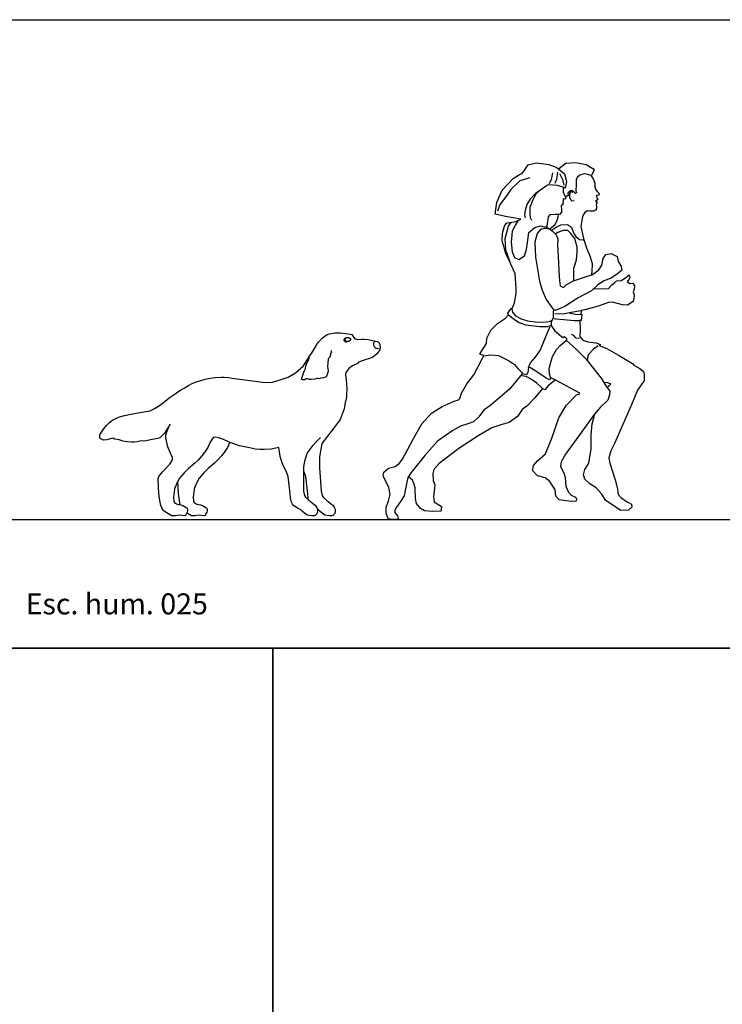
# Model space of a CAD drawing. Units: inches. Extents: x -83619 to 105381, y -25652 to 86350.
# Drawn here: x -49827 to -46473, y 64146 to 68847 of the extents above; entities that cross this region are included whole.
import ezdxf

# ---------------------------------------------------------------- set-up
doc = ezdxf.new("R2010")
doc.units = ezdxf.units.IN
doc.header["$MEASUREMENT"] = 0
for name, color, linetype in [('04 escalas humanas', 8, 'Continuous'), ('08 texto', 7, 'Continuous'), ('09 margen', 40, 'Continuous'), ('09 margen 02', 152, 'Continuous')]:
    doc.layers.add(name, color=color, linetype=linetype)

# ---------------------------------------------------------------- blocks, each defined once
blk = doc.blocks.new('003 escala conjunto 025')
at = {"layer": '04 escalas humanas'}
for p, q in [((9.191, 8.766), (9.2194, 8.8077)), ((9.2194, 8.8077), (9.2595, 8.817)), ((9.2595, 8.817), (9.3174, 8.8089)), ((9.3174, 8.8089), (9.3564, 8.795)), ((9.3564, 8.795), (9.3933, 8.7648)), ((9.3654, 8.7891), (9.3987, 8.8151)), ((9.3987, 8.8151), (9.4459, 8.8187)), ((9.4459, 8.8187), (9.4963, 8.8092)), ((9.4963, 8.8092), (9.5274, 8.7903)), ((9.1478, 8.7416), (9.1783, 8.7614)), ((9.1783, 8.7614), (9.191, 8.766)), ((9.2266, 8.7452), (9.1804, 8.7311)), ((9.3353, 8.7688), (9.3293, 8.7377)), ((9.3593, 8.7716), (9.355, 8.7368)), ((9.3687, 8.765), (9.3832, 8.7368)), ((9.3933, 8.7648), (9.4017, 8.7277)), ((9.4534, 8.7471), (9.449, 8.7355)), ((9.4666, 8.7578), (9.4534, 8.7471)), ((9.486, 8.7646), (9.4666, 8.7578)), ((9.5045, 8.7616), (9.486, 8.7646)), ((9.5186, 8.7558), (9.5045, 8.7616)), ((9.5339, 8.7821), (9.5199, 8.7549)), ((9.5199, 8.7549), (9.5296, 8.7408)), ((9.5274, 8.7903), (9.5339, 8.7821)), ((9.0951, 8.686), (9.1478, 8.7416)), ((9.1804, 8.7311), (9.1359, 8.6888)), ((9.3148, 8.7113), (9.2908, 8.6963)), ((9.3601, 8.7085), (9.3148, 8.7113)), ((9.3293, 8.7377), (9.319, 8.717)), ((9.355, 8.7368), (9.3464, 8.7179)), ((9.3866, 8.701), (9.3601, 8.7085)), ((9.3832, 8.7368), (9.3901, 8.7104)), ((9.3964, 8.6964), (9.3859, 8.7011)), ((9.3859, 8.7011), (9.3869, 8.6767)), ((9.4017, 8.7277), (9.3964, 8.6964)), ((9.449, 8.7122), (9.4472, 8.6831)), ((9.449, 8.7355), (9.449, 8.7122)), ((9.5296, 8.7408), (9.5371, 8.7195)), ((9.5371, 8.7195), (9.5381, 8.7018)), ((9.5381, 8.7018), (9.5414, 8.6912)), ((9.0698, 8.6269), (9.0951, 8.686)), ((9.1359, 8.6888), (9.1086, 8.6483)), ((9.2523, 8.669), (9.2284, 8.6436)), ((9.2566, 8.6662), (9.242, 8.6407)), ((9.2908, 8.6963), (9.2523, 8.669)), ((9.2805, 8.6888), (9.2566, 8.6662)), ((9.3869, 8.6767), (9.3996, 8.6501)), ((9.4058, 8.6569), (9.4014, 8.6579)), ((9.4111, 8.6608), (9.4058, 8.6569)), ((9.4208, 8.6821), (9.4093, 8.6715)), ((9.4093, 8.6715), (9.4111, 8.6608)), ((9.4252, 8.6792), (9.4164, 8.6705)), ((9.4164, 8.6705), (9.4164, 8.6531)), ((9.4164, 8.6531), (9.4208, 8.6414)), ((9.4331, 8.6831), (9.4208, 8.6821)), ((9.434, 8.6754), (9.4252, 8.6792)), ((9.4446, 8.6705), (9.4331, 8.6831)), ((9.4499, 8.6744), (9.4446, 8.6705)), ((9.4472, 8.6831), (9.4499, 8.6744)), ((9.5414, 8.6912), (9.5489, 8.6794)), ((9.5452, 8.6608), (9.5438, 8.6557)), ((9.5438, 8.6557), (9.5489, 8.6491)), ((9.5489, 8.6605), (9.5452, 8.6608)), ((9.5489, 8.6794), (9.5585, 8.6699)), ((9.5564, 8.6617), (9.5489, 8.6605)), ((9.5585, 8.6699), (9.5564, 8.6617)), ((9.0624, 8.5712), (9.0698, 8.6269)), ((9.0846, 8.6172), (9.0735, 8.5861)), ((9.1086, 8.6483), (9.0846, 8.6172)), ((9.2147, 8.621), (9.2044, 8.5899)), ((9.2284, 8.6436), (9.2147, 8.621)), ((9.242, 8.6407), (9.2266, 8.6031)), ((9.3838, 8.6153), (9.3775, 8.6107)), ((9.3775, 8.6107), (9.3785, 8.5933)), ((9.3859, 8.628), (9.3827, 8.6269)), ((9.3827, 8.6269), (9.3859, 8.6188)), ((9.3859, 8.6188), (9.3838, 8.6153)), ((9.3869, 8.6454), (9.3859, 8.6362)), ((9.3859, 8.6362), (9.3859, 8.628)), ((9.3975, 8.6431), (9.3869, 8.6454)), ((9.3996, 8.6501), (9.3975, 8.6431)), ((9.4208, 8.6414), (9.4278, 8.6356)), ((9.4278, 8.6356), (9.4393, 8.6366)), ((9.5452, 8.6369), (9.541, 8.6344)), ((9.541, 8.6344), (9.547, 8.6303)), ((9.5456, 8.6232), (9.5447, 8.6176)), ((9.5447, 8.6176), (9.5461, 8.608)), ((9.5512, 8.641), (9.5452, 8.6369)), ((9.5498, 8.6268), (9.5456, 8.6232)), ((9.5461, 8.608), (9.5456, 8.5988)), ((9.547, 8.6303), (9.5484, 8.6293)), ((9.5484, 8.6293), (9.5498, 8.6268)), ((9.5489, 8.6491), (9.5512, 8.641)), ((9.112, 8.5608), (9.0624, 8.5712)), ((9.1847, 8.5481), (9.112, 8.5608)), ((9.2044, 8.5899), (9.2018, 8.5664)), ((9.2018, 8.5664), (9.2044, 8.5541)), ((9.2266, 8.6031), (9.2266, 8.5786)), ((9.2266, 8.5786), (9.2284, 8.556)), ((9.3153, 8.5585), (9.31, 8.5272)), ((9.3227, 8.5689), (9.3153, 8.5585)), ((9.349, 8.5701), (9.3227, 8.5689)), ((9.369, 8.5701), (9.349, 8.5701)), ((9.3585, 8.5429), (9.3623, 8.5578)), ((9.3623, 8.5578), (9.3643, 8.5706)), ((9.3785, 8.5805), (9.369, 8.5701)), ((9.3785, 8.5933), (9.3785, 8.5805)), ((9.481, 8.5648), (9.4768, 8.5505)), ((9.4902, 8.5795), (9.481, 8.5648)), ((9.5032, 8.5866), (9.4902, 8.5795)), ((9.5142, 8.5861), (9.5032, 8.5866)), ((9.5313, 8.5851), (9.5142, 8.5861)), ((9.5415, 8.5902), (9.5313, 8.5851)), ((9.5456, 8.5988), (9.5415, 8.5902)), ((9.0964, 8.481), (9.1062, 8.5147)), ((9.1062, 8.5147), (9.1152, 8.5267)), ((9.1102, 8.4559), (9.126, 8.5137)), ((9.1152, 8.5267), (9.1193, 8.5307)), ((9.1193, 8.5307), (9.1604, 8.5365)), ((9.126, 8.5137), (9.1389, 8.5322)), ((9.1597, 8.5213), (9.1429, 8.4908)), ((9.1696, 8.5398), (9.1597, 8.5213)), ((9.1604, 8.5365), (9.1847, 8.5481)), ((9.2284, 8.556), (9.2352, 8.5428)), ((9.2517, 8.5071), (9.2785, 8.5158)), ((9.2785, 8.5158), (9.2953, 8.5115)), ((9.2953, 8.5115), (9.3081, 8.5104)), ((9.3079, 8.5121), (9.3069, 8.5086)), ((9.31, 8.5272), (9.3079, 8.5121)), ((9.3235, 8.5012), (9.3488, 8.5226)), ((9.3488, 8.5226), (9.3585, 8.5429)), ((9.3526, 8.5087), (9.3759, 8.5204)), ((9.3759, 8.5204), (9.407, 8.5215)), ((9.407, 8.5215), (9.4264, 8.5087)), ((9.4768, 8.5505), (9.471, 8.5119)), ((9.471, 8.5119), (9.4837, 8.4553)), ((9.0954, 8.444), (9.0964, 8.481)), ((9.1429, 8.4908), (9.1389, 8.4374)), ((9.2171, 8.4472), (9.223, 8.4843)), ((9.223, 8.4843), (9.2517, 8.5071)), ((9.2616, 8.4799), (9.2517, 8.4374)), ((9.2804, 8.4995), (9.2616, 8.4799)), ((9.3052, 8.5028), (9.2804, 8.4995)), ((9.321, 8.4995), (9.3052, 8.5028)), ((9.3069, 8.5086), (9.3164, 8.504)), ((9.3164, 8.504), (9.3332, 8.4924)), ((9.3303, 8.4948), (9.3526, 8.5087)), ((9.3332, 8.4924), (9.3532, 8.4727)), ((9.3614, 8.4841), (9.3488, 8.4766)), ((9.3532, 8.4727), (9.3617, 8.4542)), ((9.3866, 8.4937), (9.3614, 8.4841)), ((9.4089, 8.4937), (9.3866, 8.4937)), ((9.4235, 8.4788), (9.4089, 8.4937)), ((9.4419, 8.4553), (9.4235, 8.4788)), ((9.4264, 8.5087), (9.4361, 8.4831)), ((9.4361, 8.4831), (9.4468, 8.4649)), ((9.4468, 8.4649), (9.4643, 8.4499)), ((9.1122, 8.3841), (9.0954, 8.444)), ((9.1122, 8.3993), (9.1102, 8.4559)), ((9.1389, 8.4374), (9.1429, 8.3917)), ((9.2112, 8.4026), (9.2171, 8.4472)), ((9.2517, 8.4374), (9.2547, 8.3666)), ((9.3617, 8.4542), (9.3595, 8.424)), ((9.3595, 8.424), (9.3638, 8.3406)), ((9.4526, 8.4147), (9.4419, 8.4553)), ((9.4643, 8.4499), (9.4817, 8.4489)), ((9.4817, 8.4489), (9.4856, 8.4489)), ((9.4837, 8.4553), (9.4973, 8.4115)), ((9.133, 8.3416), (9.1122, 8.3993)), ((9.131, 8.347), (9.1122, 8.3841)), ((9.1429, 8.3917), (9.1547, 8.3645)), ((9.1745, 8.3547), (9.2013, 8.3721)), ((9.2013, 8.3721), (9.2112, 8.4026)), ((9.4507, 8.3528), (9.4536, 8.388)), ((9.4536, 8.388), (9.4526, 8.4147)), ((9.4973, 8.4115), (9.5157, 8.3677)), ((9.578, 8.3591), (9.5909, 8.3788)), ((9.5909, 8.3788), (9.6149, 8.3832)), ((9.6149, 8.3832), (9.6447, 8.3689)), ((9.6447, 8.3689), (9.6487, 8.3459)), ((9.1577, 8.2861), (9.131, 8.347)), ((9.1547, 8.3645), (9.1745, 8.3547)), ((9.2547, 8.3666), (9.2735, 8.2523)), ((9.3638, 8.3406), (9.3659, 8.2988)), ((9.4371, 8.3143), (9.4507, 8.3528)), ((9.5157, 8.3677), (9.5244, 8.3367)), ((9.5244, 8.3367), (9.5235, 8.2962)), ((9.5571, 8.3064), (9.571, 8.3284)), ((9.571, 8.3284), (9.578, 8.3591)), ((9.6487, 8.3459), (9.6637, 8.3229)), ((9.6637, 8.3229), (9.6666, 8.3042)), ((9.1625, 8.2174), (9.1577, 8.2861)), ((9.3659, 8.2988), (9.3688, 8.2549)), ((9.4366, 8.2538), (9.5272, 8.2834)), ((9.4371, 8.2545), (9.4371, 8.3143)), ((9.5235, 8.2962), (9.5196, 8.2791)), ((9.5272, 8.2834), (9.5571, 8.3064)), ((9.6437, 8.2845), (9.6129, 8.2637)), ((9.6666, 8.3042), (9.6437, 8.2845)), ((9.6793, 8.2644), (9.7016, 8.2821)), ((9.7016, 8.2821), (9.7043, 8.2683)), ((9.2735, 8.2523), (9.2864, 8.2087)), ((9.3688, 8.2549), (9.3718, 8.2286)), ((9.3718, 8.2286), (9.3877, 8.222)), ((9.3877, 8.222), (9.4007, 8.2341)), ((9.4007, 8.2341), (9.4366, 8.2538)), ((9.5501, 8.233), (9.5222, 8.2056)), ((9.58, 8.2538), (9.5501, 8.233)), ((9.6129, 8.2637), (9.58, 8.2538)), ((9.6033, 8.2162), (9.6194, 8.2339)), ((9.6194, 8.2339), (9.6337, 8.2457)), ((9.6337, 8.2457), (9.6409, 8.2536)), ((9.6409, 8.2536), (9.6632, 8.2555)), ((9.6632, 8.2555), (9.6793, 8.2644)), ((9.6981, 8.2546), (9.6927, 8.2506)), ((9.6927, 8.2506), (9.7043, 8.2398)), ((9.7043, 8.2683), (9.6981, 8.2546)), ((9.7043, 8.2398), (9.7195, 8.2418)), ((9.7195, 8.2418), (9.7276, 8.229)), ((9.7276, 8.229), (9.7258, 8.2132)), ((9.1538, 8.1484), (9.1625, 8.193)), ((9.1625, 8.193), (9.1625, 8.2174)), ((9.2864, 8.2087), (9.306, 8.164)), ((9.5222, 8.2056), (9.4575, 8.1727)), ((9.5327, 8.2152), (9.6033, 8.2162)), ((9.7258, 8.2132), (9.7213, 8.2004)), ((9.7213, 8.2004), (9.7258, 8.1857)), ((9.7258, 8.1857), (9.724, 8.169)), ((9.1432, 8.1208), (9.1538, 8.1484)), ((9.306, 8.164), (9.3318, 8.1254)), ((9.4575, 8.1727), (9.3937, 8.1311)), ((9.6069, 8.1513), (9.5533, 8.1316)), ((9.6283, 8.1503), (9.6069, 8.1513)), ((9.6695, 8.1385), (9.6283, 8.1503)), ((9.6936, 8.1375), (9.6695, 8.1385)), ((9.7213, 8.1542), (9.6936, 8.1375)), ((9.724, 8.169), (9.7213, 8.1542)), ((9.1114, 8.0752), (9.1258, 8.0911)), ((9.123, 8.0986), (9.1403, 8.123)), ((9.1258, 8.0911), (9.123, 8.0986)), ((9.1245, 8.093), (9.1417, 8.078)), ((9.1403, 8.123), (9.1432, 8.1208)), ((9.141, 8.119), (9.1445, 8.1032)), ((9.1445, 8.1032), (9.1582, 8.0867)), ((9.1582, 8.0867), (9.1862, 8.0724)), ((9.3318, 8.1254), (9.3412, 8.1135)), ((9.3409, 8.1135), (9.3389, 8.107)), ((9.3389, 8.107), (9.3389, 8.0752)), ((9.3529, 8.1124), (9.3409, 8.1135)), ((9.3862, 8.0944), (9.3469, 8.0954)), ((9.3937, 8.1311), (9.3529, 8.1124)), ((9.4247, 8.1021), (9.3862, 8.0944)), ((9.4177, 8.0992), (9.4448, 8.0934)), ((9.4711, 8.1098), (9.4247, 8.1021)), ((9.4448, 8.0934), (9.4658, 8.0925)), ((9.4658, 8.0925), (9.4728, 8.0934)), ((9.4719, 8.1109), (9.471, 8.0942)), ((9.471, 8.0942), (9.4764, 8.0922)), ((9.4969, 8.1168), (9.4719, 8.1109)), ((9.4764, 8.0922), (9.4719, 8.0637)), ((9.5533, 8.1316), (9.4969, 8.1168)), ((9.041, 8.0169), (9.0738, 8.0498)), ((9.0738, 8.0498), (9.1114, 8.0752)), ((9.1417, 8.078), (9.1589, 8.0646)), ((9.1589, 8.0646), (9.1761, 8.0543)), ((9.1761, 8.0543), (9.207, 8.0424)), ((9.1862, 8.0724), (9.2163, 8.0614)), ((9.207, 8.0424), (9.2744, 8.0345)), ((9.2163, 8.0614), (9.2551, 8.0567)), ((9.2551, 8.0567), (9.2902, 8.0559)), ((9.2902, 8.0559), (9.3196, 8.0582)), ((9.3132, 8.0345), (9.3297, 8.0409)), ((9.3196, 8.0582), (9.334, 8.0646)), ((9.3389, 8.0752), (9.3291, 8.0579)), ((9.3291, 8.0579), (9.3291, 8.0393)), ((9.3291, 8.0393), (9.345, 8.016)), ((9.3504, 8.0703), (9.3434, 8.0723)), ((9.3889, 8.0665), (9.3504, 8.0703)), ((9.4396, 8.0617), (9.3889, 8.0665)), ((9.4676, 8.0626), (9.4396, 8.0617)), ((9.4719, 8.0637), (9.4665, 8.0637)), ((9.4665, 8.0637), (9.4683, 8.0204)), ((8.2383, 7.9815), (8.2604, 7.9962)), ((8.2604, 7.9962), (8.271, 8)), ((8.271, 8), (8.2975, 8.0047)), ((8.2975, 8.0047), (8.3087, 8.0052)), ((8.3087, 8.0052), (8.3213, 8.0047)), ((8.3213, 8.0047), (8.3481, 8.0024)), ((8.3481, 8.0024), (8.3706, 7.9988)), ((8.3706, 7.9988), (8.3774, 7.9966)), ((8.3774, 7.9966), (8.3816, 7.9925)), ((8.3816, 7.9925), (8.3904, 7.9779)), ((9.0217, 7.9787), (9.041, 8.0169)), ((9.2744, 8.0345), (9.3132, 8.0345)), ((9.2909, 7.955), (9.3131, 8.0098)), ((9.3131, 8.0098), (9.3238, 8.0351)), ((9.345, 8.016), (9.3789, 7.988)), ((9.437, 7.9914), (9.4265, 7.9972)), ((9.4683, 8.0204), (9.4665, 7.987)), ((8.1929, 7.9188), (8.2102, 7.9487)), ((8.2102, 7.9487), (8.2194, 7.9624)), ((8.2194, 7.9624), (8.2383, 7.9815)), ((8.34, 7.9718), (8.3398, 7.971)), ((8.3398, 7.971), (8.3398, 7.9701)), ((8.3398, 7.9701), (8.34, 7.9692)), ((8.3403, 7.9725), (8.34, 7.9718)), ((8.34, 7.9692), (8.34, 7.9685)), ((8.34, 7.9685), (8.3403, 7.9678)), ((8.3407, 7.9734), (8.3403, 7.9725)), ((8.3403, 7.9678), (8.3409, 7.9669)), ((8.3411, 7.9743), (8.3407, 7.9734)), ((8.3409, 7.9669), (8.3414, 7.9664)), ((8.3416, 7.9752), (8.3411, 7.9743)), ((8.3414, 7.9664), (8.3421, 7.9656)), ((8.3423, 7.9761), (8.3416, 7.9752)), ((8.3421, 7.9656), (8.3429, 7.9653)), ((8.3434, 7.9768), (8.3423, 7.9761)), ((8.3429, 7.9653), (8.3438, 7.9644)), ((8.3443, 7.9775), (8.3434, 7.9768)), ((8.3438, 7.9644), (8.3448, 7.9638)), ((8.3456, 7.9781), (8.3443, 7.9775)), ((8.3448, 7.9638), (8.3457, 7.9635)), ((8.3463, 7.979), (8.3456, 7.9781)), ((8.3457, 7.9635), (8.347, 7.9631)), ((8.3477, 7.9795), (8.3463, 7.979)), ((8.3463, 7.9737), (8.3466, 7.9748)), ((8.3463, 7.9725), (8.3463, 7.9737)), ((8.3463, 7.9714), (8.3463, 7.9725)), ((8.3463, 7.9705), (8.3463, 7.9714)), ((8.3466, 7.9692), (8.3463, 7.9705)), ((8.3466, 7.9748), (8.347, 7.9757)), ((8.3472, 7.9682), (8.3466, 7.9692)), ((8.347, 7.9757), (8.3475, 7.977)), ((8.347, 7.9631), (8.3483, 7.9629)), ((8.3477, 7.9673), (8.3472, 7.9682)), ((8.3475, 7.977), (8.3481, 7.9781)), ((8.3488, 7.98), (8.3477, 7.9795)), ((8.3483, 7.9664), (8.3477, 7.9673)), ((8.3481, 7.9781), (8.349, 7.979)), ((8.349, 7.9653), (8.3483, 7.9664)), ((8.3483, 7.9629), (8.3495, 7.9626)), ((8.3488, 7.98), (8.3501, 7.9806)), ((8.3497, 7.98), (8.3488, 7.98)), ((8.3497, 7.98), (8.3488, 7.98)), ((8.349, 7.979), (8.3497, 7.98)), ((8.3499, 7.9644), (8.349, 7.9653)), ((8.3495, 7.9626), (8.3508, 7.9626)), ((8.3508, 7.9638), (8.3499, 7.9644)), ((8.3501, 7.9806), (8.3515, 7.9809)), ((8.352, 7.9631), (8.3508, 7.9638)), ((8.3508, 7.9626), (8.352, 7.9626)), ((8.3515, 7.9809), (8.3528, 7.9813)), ((8.3531, 7.9626), (8.352, 7.9631)), ((8.352, 7.9626), (8.3531, 7.9626)), ((8.3535, 7.9626), (8.352, 7.9626)), ((8.352, 7.9626), (8.3531, 7.9626)), ((8.3528, 7.9813), (8.3542, 7.9818)), ((8.3549, 7.9626), (8.3535, 7.9626)), ((8.3542, 7.9818), (8.3555, 7.9818)), ((8.3562, 7.9628), (8.3549, 7.9626)), ((8.3555, 7.9818), (8.3565, 7.9818)), ((8.3576, 7.9629), (8.3562, 7.9628)), ((8.3565, 7.9818), (8.3583, 7.9818)), ((8.3589, 7.9631), (8.3576, 7.9629)), ((8.3583, 7.9818), (8.3596, 7.9822)), ((8.3601, 7.9637), (8.3589, 7.9631)), ((8.3596, 7.9822), (8.3607, 7.9818)), ((8.3616, 7.964), (8.3601, 7.9637)), ((8.3607, 7.9818), (8.3621, 7.9818)), ((8.3628, 7.9644), (8.3616, 7.964)), ((8.3621, 7.9818), (8.3634, 7.9817)), ((8.3639, 7.9653), (8.3628, 7.9644)), ((8.3634, 7.9817), (8.3648, 7.9813)), ((8.3654, 7.9658), (8.3639, 7.9653)), ((8.3648, 7.9813), (8.3657, 7.9809)), ((8.3663, 7.9664), (8.3654, 7.9658)), ((8.3657, 7.9809), (8.3666, 7.9808)), ((8.3673, 7.9673), (8.3663, 7.9664)), ((8.3666, 7.9808), (8.3677, 7.98)), ((8.3682, 7.9678), (8.3673, 7.9673)), ((8.3677, 7.98), (8.3686, 7.9795)), ((8.3691, 7.9687), (8.3682, 7.9678)), ((8.3686, 7.9795), (8.3693, 7.979)), ((8.3699, 7.9694), (8.3691, 7.9687)), ((8.3693, 7.979), (8.37, 7.9784)), ((8.3704, 7.9701), (8.3699, 7.9694)), ((8.37, 7.9784), (8.3706, 7.9775)), ((8.3706, 7.9712), (8.3704, 7.9701)), ((8.3706, 7.9775), (8.3711, 7.977)), ((8.3713, 7.9721), (8.3706, 7.9712)), ((8.3711, 7.977), (8.3715, 7.9761)), ((8.3715, 7.9728), (8.3713, 7.9721)), ((8.3715, 7.9761), (8.3718, 7.9755)), ((8.3718, 7.9737), (8.3715, 7.9728)), ((8.3718, 7.9755), (8.3718, 7.9745)), ((8.3718, 7.9745), (8.3718, 7.9737)), ((8.3904, 7.9779), (8.3996, 7.9748)), ((8.3996, 7.9748), (8.4064, 7.9737)), ((8.4064, 7.9737), (8.424, 7.9748)), ((8.424, 7.9748), (8.4365, 7.9748)), ((8.4365, 7.9748), (8.455, 7.9725)), ((8.455, 7.9725), (8.4692, 7.9698)), ((8.4692, 7.9698), (8.491, 7.9646)), ((8.4818, 7.9566), (8.4807, 7.9462)), ((8.4807, 7.9462), (8.484, 7.9394)), ((8.4854, 7.9624), (8.4818, 7.9566)), ((8.4896, 7.9653), (8.4854, 7.9624)), ((8.491, 7.9646), (8.4984, 7.9635)), ((8.4984, 7.9635), (8.5032, 7.9615)), ((8.5032, 7.9615), (8.5085, 7.9574)), ((8.5085, 7.9574), (8.5121, 7.9491)), ((8.5121, 7.9491), (8.5122, 7.9323)), ((8.9976, 7.9193), (9.0198, 7.9532)), ((9.0198, 7.9532), (9.0217, 7.9787)), ((9.2763, 7.9212), (9.2909, 7.955)), ((9.3729, 7.9449), (9.3905, 7.9609)), ((9.3789, 7.988), (9.3863, 7.9833)), ((9.3863, 7.9833), (9.3927, 7.9868)), ((9.3905, 7.9609), (9.4005, 7.9685)), ((9.3927, 7.9868), (9.4033, 7.9763)), ((9.4033, 7.9763), (9.4001, 7.9693)), ((9.4001, 7.9693), (9.4499, 7.925)), ((9.4492, 7.9789), (9.437, 7.9914)), ((9.4641, 7.978), (9.4492, 7.9789)), ((9.4665, 7.987), (9.4799, 7.9693)), ((9.4799, 7.9693), (9.505, 7.9624)), ((9.505, 7.9624), (9.5425, 7.9565)), ((9.5425, 7.9565), (9.5649, 7.9496)), ((9.5649, 7.9496), (9.5586, 7.9447)), ((8.1758, 7.8942), (8.1812, 7.9017)), ((8.1812, 7.9017), (8.1929, 7.9188)), ((8.2752, 7.8998), (8.2741, 7.8947)), ((8.2766, 7.9041), (8.2752, 7.8998)), ((8.2784, 7.9125), (8.2766, 7.9041)), ((8.2795, 7.9206), (8.2784, 7.9125)), ((8.484, 7.9394), (8.4887, 7.9354)), ((8.4948, 7.9023), (8.484, 7.8935)), ((8.4887, 7.9354), (8.4941, 7.9318)), ((8.4941, 7.9318), (8.5032, 7.9302)), ((8.5041, 7.912), (8.4948, 7.9023)), ((8.5032, 7.9302), (8.5117, 7.9288)), ((8.5092, 7.9196), (8.5041, 7.912)), ((8.5115, 7.9277), (8.5092, 7.9196)), ((8.5117, 7.9288), (8.5099, 7.9295)), ((8.5122, 7.9323), (8.5115, 7.9277)), ((8.988, 7.9023), (8.9976, 7.9193)), ((8.9947, 7.8991), (8.988, 7.9023)), ((9.0073, 7.8959), (8.9947, 7.8991)), ((9.0051, 7.8951), (9.0419, 7.8993)), ((9.0419, 7.8993), (9.0771, 7.896)), ((9.2533, 7.8867), (9.2763, 7.9212)), ((9.3361, 7.8917), (9.3552, 7.9255)), ((9.3552, 7.9255), (9.3729, 7.9449)), ((9.4499, 7.925), (9.4944, 7.8807)), ((9.5069, 7.901), (9.5026, 7.8875)), ((9.5297, 7.926), (9.5069, 7.901)), ((9.5533, 7.9423), (9.5297, 7.926)), ((9.5586, 7.9447), (9.5953, 7.9299)), ((9.5953, 7.9299), (9.6507, 7.8984)), ((9.6507, 7.8984), (9.6909, 7.8738)), ((8.1465, 7.8477), (8.1681, 7.8812)), ((8.1585, 7.845), (8.1612, 7.8551)), ((8.1612, 7.8551), (8.165, 7.8625)), ((8.165, 7.8625), (8.1695, 7.8719)), ((8.1681, 7.8812), (8.1758, 7.8935)), ((8.1695, 7.8719), (8.1733, 7.8832)), ((8.1733, 7.8832), (8.1746, 7.8868)), ((8.1746, 7.8868), (8.1755, 7.8962)), ((8.1758, 7.8935), (8.1758, 7.8942)), ((8.2626, 7.8616), (8.262, 7.8458)), ((8.2644, 7.8785), (8.2626, 7.8616)), ((8.2664, 7.8827), (8.2644, 7.8785)), ((8.2712, 7.8872), (8.2664, 7.8827)), ((8.2741, 7.8947), (8.2712, 7.8872)), ((8.4082, 7.8607), (8.3816, 7.8472)), ((8.41, 7.8656), (8.4082, 7.8607)), ((8.4312, 7.872), (8.41, 7.8656)), ((8.4708, 7.8861), (8.4312, 7.872)), ((8.484, 7.8935), (8.4708, 7.8861)), ((8.96, 7.8047), (8.9995, 7.88)), ((8.9995, 7.88), (9.0073, 7.8959)), ((9.0771, 7.896), (9.1262, 7.8724)), ((9.1262, 7.8724), (9.1545, 7.8538)), ((9.1545, 7.8538), (9.1698, 7.8344)), ((9.2212, 7.8395), (9.2311, 7.8622)), ((9.2311, 7.8622), (9.2533, 7.8867)), ((9.3192, 7.8353), (9.3277, 7.8648)), ((9.3277, 7.8648), (9.3361, 7.8917)), ((9.4944, 7.8807), (9.5676, 7.7885)), ((9.5026, 7.8875), (9.5034, 7.8769)), ((9.6909, 7.8738), (9.7171, 7.858)), ((9.7171, 7.858), (9.7232, 7.8504)), ((8.0732, 7.793), (8.1094, 7.8135)), ((8.1094, 7.8135), (8.1465, 7.8477)), ((8.144, 7.8033), (8.1497, 7.8211)), ((8.1497, 7.8211), (8.1564, 7.8342)), ((8.1564, 7.8342), (8.1585, 7.845)), ((8.2626, 7.8152), (8.2583, 7.8006)), ((8.262, 7.8458), (8.2637, 7.8323)), ((8.264, 7.8238), (8.2626, 7.8152)), ((8.2637, 7.8323), (8.264, 7.8238)), ((8.3492, 7.8157), (8.3475, 7.8045)), ((8.3475, 7.8045), (8.3502, 7.7817)), ((8.3639, 7.8348), (8.3492, 7.8157)), ((8.3816, 7.8472), (8.3639, 7.8348)), ((8.9263, 7.7612), (8.96, 7.8047)), ((9.1903, 7.8087), (9.1308, 7.7364)), ((9.1698, 7.8344), (9.1882, 7.8167)), ((9.1882, 7.8167), (9.192, 7.8091)), ((9.2107, 7.8048), (9.1903, 7.8087)), ((9.2178, 7.8155), (9.2107, 7.8048)), ((9.2213, 7.84), (9.2178, 7.8155)), ((9.2302, 7.837), (9.2213, 7.84)), ((9.2568, 7.8224), (9.2302, 7.837)), ((9.3048, 7.7892), (9.2568, 7.8224)), ((9.3215, 7.8083), (9.3192, 7.8353)), ((9.3269, 7.7889), (9.3215, 7.8083)), ((9.7232, 7.8504), (9.7518, 7.8351)), ((9.7518, 7.8351), (9.77, 7.8198)), ((9.77, 7.8198), (9.7735, 7.8055)), ((9.7735, 7.8055), (9.7726, 7.7749)), ((7.5982, 7.754), (7.6149, 7.7626)), ((7.6149, 7.7626), (7.6353, 7.7705)), ((7.6353, 7.7705), (7.6617, 7.7793)), ((7.6617, 7.7793), (7.6846, 7.7853)), ((7.6846, 7.7853), (7.7035, 7.7892)), ((7.7035, 7.7892), (7.7242, 7.7923)), ((7.7242, 7.7923), (7.7539, 7.7936)), ((7.7539, 7.7936), (7.769, 7.793)), ((7.769, 7.793), (7.7888, 7.7914)), ((7.7888, 7.7914), (7.8057, 7.7892)), ((7.8057, 7.7892), (7.843, 7.7837)), ((7.843, 7.7837), (7.9035, 7.7756)), ((7.9035, 7.7756), (7.9506, 7.7694)), ((7.9506, 7.7694), (7.9787, 7.7676)), ((7.9787, 7.7676), (7.9994, 7.7698)), ((7.9994, 7.7698), (8.0457, 7.7831)), ((8.0457, 7.7831), (8.0732, 7.793)), ((8.1382, 7.7835), (8.144, 7.8033)), ((8.1425, 7.7811), (8.1382, 7.7835)), ((8.1458, 7.7808), (8.1425, 7.7811)), ((8.1539, 7.7811), (8.1458, 7.7808)), ((8.1594, 7.7849), (8.1539, 7.7811)), ((8.165, 7.7858), (8.1594, 7.7849)), ((8.1702, 7.7844), (8.165, 7.7858)), ((8.1737, 7.7819), (8.1702, 7.7844)), ((8.1839, 7.7817), (8.1737, 7.7819)), ((8.199, 7.7831), (8.1839, 7.7817)), ((8.207, 7.7855), (8.199, 7.7831)), ((8.2113, 7.7862), (8.207, 7.7855)), ((8.2161, 7.7871), (8.2113, 7.7862)), ((8.2224, 7.7858), (8.2161, 7.7871)), ((8.2298, 7.7887), (8.2224, 7.7858)), ((8.2419, 7.7898), (8.2298, 7.7887)), ((8.2509, 7.7925), (8.2419, 7.7898)), ((8.2547, 7.7955), (8.2509, 7.7925)), ((8.2583, 7.8006), (8.2547, 7.7955)), ((8.3502, 7.7817), (8.3537, 7.7372)), ((8.9014, 7.7163), (8.9263, 7.7612)), ((9.2106, 7.7962), (9.1893, 7.8001)), ((9.2312, 7.7845), (9.2106, 7.7962)), ((9.2609, 7.765), (9.2312, 7.7845)), ((9.2872, 7.7392), (9.2609, 7.765)), ((9.3216, 7.7804), (9.3048, 7.7892)), ((9.3493, 7.7802), (9.3172, 7.7529)), ((9.3278, 7.7901), (9.3216, 7.7804)), ((9.3518, 7.7784), (9.3278, 7.7901)), ((9.4388, 7.7306), (9.3518, 7.7784)), ((9.5676, 7.7885), (9.5909, 7.7524)), ((9.5787, 7.7691), (9.597, 7.7672)), ((9.597, 7.7672), (9.6093, 7.7633)), ((9.6128, 7.7575), (9.604, 7.7508)), ((9.6093, 7.7633), (9.6128, 7.7575)), ((9.7726, 7.7749), (9.7596, 7.7558)), ((7.5062, 7.6949), (7.5343, 7.7142)), ((7.5343, 7.7142), (7.5566, 7.7288)), ((7.5566, 7.7288), (7.5775, 7.7412)), ((7.5775, 7.7412), (7.5982, 7.754)), ((8.3524, 7.7117), (8.3517, 7.6994)), ((8.3537, 7.7372), (8.3524, 7.7117)), ((8.8927, 7.6912), (8.9014, 7.7163)), ((9.1308, 7.7364), (9.0429, 7.6603)), ((9.2879, 7.7384), (9.2514, 7.695)), ((9.2982, 7.732), (9.2879, 7.7384)), ((9.3172, 7.7529), (9.2982, 7.732)), ((9.4663, 7.7169), (9.4388, 7.7306)), ((9.4503, 7.7081), (9.4645, 7.713)), ((9.4645, 7.713), (9.4663, 7.7169)), ((9.5909, 7.7524), (9.61, 7.7267)), ((9.604, 7.7508), (9.597, 7.7441)), ((9.61, 7.7267), (9.6079, 7.7092)), ((9.7414, 7.7319), (9.7162, 7.6689)), ((9.7596, 7.7558), (9.7414, 7.7319)), ((7.4549, 7.6551), (7.4767, 7.6712)), ((7.4767, 7.6712), (7.5062, 7.6949)), ((8.3481, 7.6816), (8.3412, 7.6419)), ((8.3483, 7.6821), (8.3481, 7.6816)), ((8.3517, 7.6994), (8.3483, 7.6821)), ((8.8091, 7.653), (8.8666, 7.6792)), ((8.8666, 7.6792), (8.8873, 7.6852)), ((8.8873, 7.6852), (8.8927, 7.6912)), ((9.2514, 7.695), (9.2134, 7.6547)), ((9.4015, 7.6582), (9.4503, 7.7081)), ((9.5994, 7.6836), (9.5633, 7.6486)), ((9.6079, 7.7092), (9.5994, 7.6836)), ((9.7162, 7.6689), (9.6606, 7.5418)), ((7.2926, 7.6101), (7.3302, 7.6181)), ((7.3302, 7.6181), (7.3847, 7.6271)), ((7.3847, 7.6271), (7.4155, 7.633)), ((7.4155, 7.633), (7.4362, 7.6433)), ((7.4362, 7.6433), (7.4549, 7.6551)), ((8.3412, 7.6419), (8.3215, 7.5906)), ((8.7114, 7.5705), (8.7581, 7.6207)), ((8.7581, 7.6207), (8.8091, 7.653)), ((9.0083, 7.6349), (8.9826, 7.6017)), ((9.0429, 7.6603), (9.0083, 7.6349)), ((9.19, 7.6387), (9.1681, 7.6049)), ((9.2134, 7.6547), (9.19, 7.6387)), ((9.3658, 7.5983), (9.4015, 7.6582)), ((9.5244, 7.5704), (9.5374, 7.6178)), ((9.5633, 7.6486), (9.5347, 7.6148)), ((7.2089, 7.5637), (7.2213, 7.5763)), ((7.2213, 7.5763), (7.236, 7.5882)), ((7.236, 7.5882), (7.2513, 7.5966)), ((7.2513, 7.5966), (7.2632, 7.6017)), ((7.2632, 7.6017), (7.2926, 7.6101)), ((8.3215, 7.5906), (8.2884, 7.546)), ((8.6702, 7.4965), (8.7114, 7.5705)), ((8.9307, 7.5705), (8.897, 7.5586)), ((8.9578, 7.5801), (8.9307, 7.5705)), ((8.9826, 7.6017), (8.9578, 7.5801)), ((9.1286, 7.5775), (9.0891, 7.5663)), ((9.1681, 7.6049), (9.1286, 7.5775)), ((9.333, 7.5022), (9.3658, 7.5983)), ((9.5347, 7.6148), (9.4737, 7.5301)), ((9.5194, 7.5175), (9.5244, 7.5704)), ((7.1752, 7.5171), (7.1777, 7.5225)), ((7.1777, 7.5225), (7.188, 7.5383)), ((7.188, 7.5383), (7.2004, 7.5552)), ((7.2004, 7.5552), (7.2089, 7.5637)), ((7.4837, 7.5257), (7.461, 7.5039)), ((7.5001, 7.5509), (7.4837, 7.5257)), ((7.4902, 7.5171), (7.4976, 7.5405)), ((7.4976, 7.5405), (7.5019, 7.5509)), ((7.5032, 7.5556), (7.5001, 7.5509)), ((7.5019, 7.5509), (7.5105, 7.5682)), ((7.5105, 7.5682), (7.5032, 7.5556)), ((8.2884, 7.546), (8.2344, 7.4758)), ((8.8591, 7.5383), (8.7863, 7.4869)), ((8.897, 7.5586), (8.8591, 7.5383)), ((9.0453, 7.5518), (8.981, 7.5132)), ((9.0891, 7.5663), (9.0453, 7.5518)), ((9.4737, 7.5301), (9.3977, 7.4258)), ((9.6606, 7.5418), (9.6311, 7.4768)), ((7.1743, 7.5088), (7.1752, 7.5171)), ((7.1763, 7.5005), (7.1743, 7.5088)), ((7.1921, 7.4919), (7.1763, 7.5005)), ((7.2081, 7.4937), (7.1921, 7.4919)), ((7.2308, 7.5005), (7.2081, 7.4937)), ((7.2378, 7.5016), (7.2308, 7.5005)), ((7.2463, 7.4978), (7.2378, 7.5016)), ((7.2677, 7.4944), (7.2463, 7.4978)), ((7.2773, 7.4913), (7.2677, 7.4944)), ((7.2845, 7.4874), (7.2773, 7.4913)), ((7.3057, 7.4845), (7.2845, 7.4874)), ((7.326, 7.4834), (7.3057, 7.4845)), ((7.3386, 7.4834), (7.326, 7.4834)), ((7.3525, 7.4841), (7.3386, 7.4834)), ((7.3725, 7.4885), (7.3525, 7.4841)), ((7.3899, 7.4879), (7.3725, 7.4885)), ((7.4029, 7.4908), (7.3899, 7.4879)), ((7.4252, 7.4953), (7.4029, 7.4908)), ((7.4519, 7.5), (7.4252, 7.4953)), ((7.461, 7.5039), (7.4519, 7.5)), ((7.4897, 7.5043), (7.4902, 7.5171)), ((7.4992, 7.4613), (7.4897, 7.5043)), ((7.6999, 7.4795), (7.6907, 7.4577)), ((7.7121, 7.4996), (7.6999, 7.4795)), ((7.7188, 7.5052), (7.7121, 7.4996)), ((7.7276, 7.507), (7.7188, 7.5052)), ((7.7411, 7.5043), (7.7276, 7.507)), ((7.7573, 7.4987), (7.7411, 7.5043)), ((7.7962, 7.4809), (7.7573, 7.4987)), ((7.7937, 7.4795), (7.7845, 7.4577)), ((7.7949, 7.4815), (7.7937, 7.4795)), ((7.8421, 7.4649), (7.7962, 7.4809)), ((8.2183, 7.4958), (8.1891, 7.4636)), ((8.2281, 7.5052), (8.2183, 7.4958)), ((8.2344, 7.4758), (8.2234, 7.4124)), ((8.6202, 7.4009), (8.6702, 7.4965)), ((8.7863, 7.4869), (8.7266, 7.4188)), ((8.981, 7.5132), (8.8889, 7.4521)), ((9.3029, 7.4278), (9.333, 7.5022)), ((9.5204, 7.4503), (9.5194, 7.5175)), ((9.6311, 7.4768), (9.6145, 7.4415)), ((7.5107, 7.4327), (7.4992, 7.4613)), ((7.5217, 7.4103), (7.5107, 7.4327)), ((7.6738, 7.4327), (7.661, 7.4168)), ((7.6907, 7.4577), (7.6738, 7.4327)), ((7.7676, 7.4327), (7.7548, 7.4168)), ((7.7845, 7.4577), (7.7676, 7.4327)), ((7.8966, 7.4534), (7.8421, 7.4649)), ((7.9166, 7.4494), (7.8966, 7.4534)), ((7.9384, 7.4478), (7.9166, 7.4494)), ((7.9598, 7.4474), (7.9384, 7.4478)), ((7.992, 7.4494), (7.9598, 7.4474)), ((8.0147, 7.4539), (7.992, 7.4494)), ((8.0298, 7.4577), (8.0147, 7.4539)), ((8.0354, 7.4148), (8.0298, 7.4577)), ((8.1638, 7.4325), (8.1513, 7.3918)), ((8.1891, 7.4636), (8.1638, 7.4325)), ((8.8889, 7.4521), (8.7953, 7.3813)), ((9.5084, 7.382), (9.5204, 7.4503)), ((9.6145, 7.4415), (9.6045, 7.4073)), ((7.5086, 7.3778), (7.5195, 7.395)), ((7.5195, 7.395), (7.5221, 7.4035)), ((7.5221, 7.4035), (7.5217, 7.4103)), ((7.6286, 7.3828), (7.5982, 7.3567)), ((7.6418, 7.3952), (7.6286, 7.3828)), ((7.661, 7.4168), (7.6418, 7.3952)), ((7.7224, 7.3828), (7.692, 7.3567)), ((7.7355, 7.3952), (7.7224, 7.3828)), ((7.7548, 7.4168), (7.7355, 7.3952)), ((8.043, 7.3884), (8.0354, 7.4148)), ((8.0499, 7.371), (8.043, 7.3884)), ((8.1513, 7.3918), (8.1476, 7.365)), ((8.2234, 7.4124), (8.2234, 7.361)), ((8.604, 7.3806), (8.6202, 7.4009)), ((8.7266, 7.4188), (8.6604, 7.3376)), ((8.7953, 7.3813), (8.769, 7.3523)), ((9.2447, 7.371), (9.2635, 7.3938)), ((9.2635, 7.3938), (9.3029, 7.4278)), ((9.3771, 7.3896), (9.3733, 7.3669)), ((9.3977, 7.4258), (9.3771, 7.3896)), ((9.4904, 7.3523), (9.5084, 7.382)), ((9.6045, 7.4073), (9.6095, 7.382)), ((9.6095, 7.382), (9.6215, 7.3435)), ((7.4558, 7.3187), (7.4742, 7.3416)), ((7.4742, 7.3416), (7.5086, 7.3778)), ((7.5776, 7.3362), (7.5551, 7.3108)), ((7.5858, 7.3436), (7.5776, 7.3362)), ((7.5982, 7.3567), (7.5858, 7.3436)), ((7.6714, 7.3362), (7.6489, 7.3108)), ((7.6795, 7.3436), (7.6714, 7.3362)), ((7.692, 7.3567), (7.6795, 7.3436)), ((8.0636, 7.3449), (8.0499, 7.371)), ((8.0731, 7.3185), (8.0636, 7.3449)), ((8.1476, 7.365), (8.147, 7.3394)), ((8.147, 7.3394), (8.147, 7.3139)), ((8.148, 7.3449), (8.1472, 7.3464)), ((8.1574, 7.3185), (8.148, 7.3449)), ((8.2234, 7.361), (8.2258, 7.3178)), ((8.528, 7.3197), (8.5312, 7.3388)), ((8.5312, 7.3388), (8.553, 7.3591)), ((8.553, 7.3591), (8.5844, 7.3663)), ((8.5844, 7.3663), (8.604, 7.3806)), ((8.6604, 7.3376), (8.6452, 7.3137)), ((8.769, 7.3523), (8.7646, 7.333)), ((9.24, 7.3483), (9.2447, 7.371)), ((9.2635, 7.3215), (9.24, 7.3483)), ((9.3733, 7.3669), (9.3902, 7.3369)), ((9.3902, 7.3369), (9.3958, 7.3142)), ((9.4833, 7.3269), (9.4904, 7.3523)), ((9.6215, 7.3435), (9.6365, 7.2983)), ((7.4528, 7.3076), (7.4558, 7.3187)), ((7.4544, 7.2676), (7.4528, 7.3076)), ((7.5436, 7.2903), (7.5356, 7.2714)), ((7.5551, 7.3108), (7.5436, 7.2903)), ((7.5481, 7.2676), (7.547, 7.2963)), ((7.6374, 7.2903), (7.6293, 7.2714)), ((7.6489, 7.3108), (7.6374, 7.2903)), ((8.081, 7.2501), (8.0731, 7.3185)), ((8.147, 7.3139), (8.147, 7.2494)), ((8.1654, 7.2501), (8.1574, 7.3185)), ((8.2258, 7.3178), (8.2315, 7.2486)), ((8.5378, 7.2994), (8.528, 7.3197)), ((8.5551, 7.2671), (8.5378, 7.2994)), ((8.6452, 7.3137), (8.6387, 7.2839)), ((8.6677, 7.301), (8.6478, 7.3173)), ((8.676, 7.2827), (8.6677, 7.301)), ((8.7646, 7.333), (8.7661, 7.2993)), ((8.7661, 7.2993), (8.7734, 7.2799)), ((9.301, 7.3132), (9.2635, 7.3215)), ((9.3236, 7.2956), (9.301, 7.3132)), ((9.3489, 7.2553), (9.3236, 7.2956)), ((9.3958, 7.3142), (9.3996, 7.2729)), ((9.4894, 7.306), (9.4833, 7.3269)), ((9.5144, 7.284), (9.4894, 7.306)), ((9.6365, 7.2983), (9.6455, 7.2586)), ((7.456, 7.2379), (7.4544, 7.2676)), ((7.5307, 7.2581), (7.5264, 7.2204)), ((7.5334, 7.2663), (7.5307, 7.2581)), ((7.5356, 7.2714), (7.5334, 7.2663)), ((7.5498, 7.2379), (7.5481, 7.2676)), ((7.6245, 7.2581), (7.6201, 7.2204)), ((7.6272, 7.2663), (7.6245, 7.2581)), ((7.6293, 7.2714), (7.6272, 7.2663)), ((8.0847, 7.2189), (8.081, 7.2501)), ((8.147, 7.2494), (8.1513, 7.2283)), ((8.169, 7.2189), (8.1654, 7.2501)), ((8.2315, 7.2486), (8.2357, 7.2283)), ((8.5605, 7.2337), (8.5551, 7.2671)), ((8.6322, 7.2516), (8.6268, 7.2265)), ((8.6387, 7.2839), (8.6322, 7.2516)), ((8.6805, 7.2643), (8.676, 7.2827)), ((8.6818, 7.2135), (8.6805, 7.2643)), ((8.7705, 7.2478), (8.7676, 7.2236)), ((8.7734, 7.2799), (8.7705, 7.2478)), ((9.3517, 7.2244), (9.3489, 7.2553)), ((9.3996, 7.2729), (9.4118, 7.244)), ((9.4118, 7.244), (9.424, 7.2295)), ((9.5434, 7.2652), (9.5144, 7.284)), ((9.5694, 7.2366), (9.5434, 7.2652)), ((9.6455, 7.2586), (9.6485, 7.2322)), ((7.4607, 7.2039), (7.456, 7.2379)), ((7.4659, 7.1812), (7.4607, 7.2039)), ((7.5264, 7.2204), (7.5282, 7.2021)), ((7.5282, 7.2021), (7.5312, 7.1954)), ((7.5312, 7.1954), (7.5356, 7.1913)), ((7.5544, 7.2039), (7.5498, 7.2379)), ((7.559, 7.184), (7.5544, 7.2039)), ((7.6201, 7.2204), (7.6219, 7.2021)), ((7.6219, 7.2021), (7.625, 7.1954)), ((7.625, 7.1954), (7.6293, 7.1913)), ((8.0876, 7.1997), (8.0847, 7.2189)), ((8.0943, 7.1867), (8.0876, 7.1997)), ((8.1513, 7.2283), (8.1558, 7.2206)), ((8.1558, 7.2206), (8.1719, 7.2056)), ((8.1709, 7.2065), (8.169, 7.2189)), ((8.1719, 7.2056), (8.181, 7.1997)), ((8.181, 7.1997), (8.1974, 7.1858)), ((8.2357, 7.2283), (8.2402, 7.2206)), ((8.2402, 7.2206), (8.2562, 7.2056)), ((8.2562, 7.2056), (8.2654, 7.1997)), ((8.2654, 7.1997), (8.2818, 7.1858)), ((8.541, 7.1728), (8.553, 7.2015)), ((8.553, 7.2015), (8.5605, 7.2337)), ((8.6094, 7.1991), (8.5909, 7.1728)), ((8.6268, 7.2265), (8.6094, 7.1991)), ((8.6869, 7.1896), (8.6818, 7.2135)), ((8.7676, 7.2236), (8.7705, 7.1979)), ((8.7705, 7.1979), (8.7927, 7.1839)), ((9.3667, 7.2068), (9.3517, 7.2244)), ((9.4137, 7.2006), (9.3667, 7.2068)), ((9.4465, 7.1996), (9.4137, 7.2006)), ((9.424, 7.2295), (9.4446, 7.2202)), ((9.4446, 7.2202), (9.4512, 7.2089)), ((9.4512, 7.2089), (9.4465, 7.1996)), ((9.5895, 7.2046), (9.5694, 7.2366)), ((9.6245, 7.1804), (9.5895, 7.2046)), ((9.6485, 7.2322), (9.6636, 7.2168)), ((9.6636, 7.2168), (9.6946, 7.1969)), ((9.6946, 7.1969), (9.7126, 7.187)), ((7.4724, 7.1654), (7.4659, 7.1812)), ((7.4774, 7.1574), (7.4724, 7.1654)), ((7.4812, 7.1529), (7.4774, 7.1574)), ((7.4997, 7.1416), (7.4812, 7.1529)), ((7.5356, 7.1913), (7.5402, 7.1886)), ((7.5402, 7.1886), (7.5501, 7.1855)), ((7.5501, 7.1855), (7.5617, 7.1835)), ((7.5617, 7.1835), (7.571, 7.1805)), ((7.571, 7.1805), (7.5901, 7.1688)), ((7.5921, 7.1479), (7.5861, 7.1393)), ((7.5901, 7.1688), (7.5935, 7.1628)), ((7.5937, 7.1551), (7.5921, 7.1479)), ((7.5935, 7.1628), (7.5937, 7.1551)), ((7.6293, 7.1913), (7.634, 7.1886)), ((7.634, 7.1886), (7.6439, 7.1855)), ((7.6439, 7.1855), (7.6554, 7.1835)), ((7.6554, 7.1835), (7.6648, 7.1805)), ((7.6648, 7.1805), (7.6839, 7.1688)), ((7.6858, 7.1479), (7.6799, 7.1393)), ((7.6839, 7.1688), (7.6873, 7.1628)), ((7.6875, 7.1551), (7.6858, 7.1479)), ((7.6873, 7.1628), (7.6875, 7.1551)), ((8.1015, 7.1788), (8.0943, 7.1867)), ((8.1087, 7.1736), (8.1015, 7.1788)), ((8.1215, 7.166), (8.1087, 7.1736)), ((8.1335, 7.1605), (8.1215, 7.166)), ((8.1429, 7.1518), (8.1335, 7.1605)), ((8.1513, 7.1434), (8.1429, 7.1518)), ((8.1974, 7.1858), (8.2032, 7.1815)), ((8.2032, 7.1815), (8.2111, 7.1698)), ((8.214, 7.1493), (8.2102, 7.1401)), ((8.2111, 7.1698), (8.2134, 7.1637)), ((8.2134, 7.1637), (8.214, 7.1493)), ((8.2179, 7.1605), (8.2135, 7.1625)), ((8.2272, 7.1518), (8.2179, 7.1605)), ((8.2357, 7.1434), (8.2272, 7.1518)), ((8.2818, 7.1858), (8.2875, 7.1815)), ((8.2875, 7.1815), (8.2955, 7.1698)), ((8.2983, 7.1493), (8.2946, 7.1401)), ((8.2955, 7.1698), (8.2978, 7.1637)), ((8.2978, 7.1637), (8.2983, 7.1493)), ((8.541, 7.1441), (8.541, 7.1728)), ((8.5909, 7.1728), (8.5823, 7.1585)), ((8.5823, 7.1585), (8.5833, 7.1477)), ((8.5833, 7.1477), (8.5953, 7.131)), ((8.7049, 7.1656), (8.6869, 7.1896)), ((8.7241, 7.1543), (8.7049, 7.1656)), ((8.7639, 7.1522), (8.7241, 7.1543)), ((8.803, 7.1529), (8.7639, 7.1522)), ((8.7927, 7.1839), (8.8062, 7.1762)), ((8.8049, 7.1613), (8.803, 7.1529)), ((8.8062, 7.1762), (8.8049, 7.1613)), ((9.6616, 7.1562), (9.6245, 7.1804)), ((9.6986, 7.1584), (9.6616, 7.1562)), ((9.7146, 7.1727), (9.6986, 7.1584)), ((9.7126, 7.187), (9.7146, 7.1727)), ((7.5188, 7.1317), (7.4997, 7.1416)), ((7.5251, 7.1312), (7.5188, 7.1317)), ((7.5356, 7.1317), (7.5251, 7.1312)), ((7.5501, 7.1337), (7.5356, 7.1317)), ((7.5804, 7.1308), (7.5501, 7.1337)), ((7.5842, 7.1321), (7.5804, 7.1308)), ((7.5861, 7.1393), (7.5842, 7.1321)), ((7.5935, 7.1416), (7.5894, 7.1441)), ((7.6126, 7.1317), (7.5935, 7.1416)), ((7.6189, 7.1312), (7.6126, 7.1317)), ((7.6293, 7.1317), (7.6189, 7.1312)), ((7.6439, 7.1337), (7.6293, 7.1317)), ((7.6741, 7.1308), (7.6439, 7.1337)), ((7.6779, 7.1321), (7.6741, 7.1308)), ((7.6799, 7.1393), (7.6779, 7.1321)), ((8.1638, 7.1349), (8.1513, 7.1434)), ((8.1746, 7.132), (8.1638, 7.1349)), ((8.1868, 7.1308), (8.1746, 7.132)), ((8.198, 7.1317), (8.1868, 7.1308)), ((8.2019, 7.1329), (8.198, 7.1317)), ((8.2102, 7.1401), (8.2019, 7.1329)), ((8.2481, 7.1349), (8.2357, 7.1434)), ((8.2589, 7.132), (8.2481, 7.1349)), ((8.2712, 7.1308), (8.2589, 7.132)), ((8.2823, 7.1317), (8.2712, 7.1308)), ((8.2863, 7.1329), (8.2823, 7.1317)), ((8.2946, 7.1401), (8.2863, 7.1329)), ((8.5519, 7.1166), (8.541, 7.1441)), ((8.5757, 7.1131), (8.5519, 7.1166)), ((8.5996, 7.1143), (8.5757, 7.1131)), ((8.5953, 7.131), (8.5996, 7.119)), ((8.5996, 7.119), (8.5996, 7.1143))]:
    blk.add_line(p, q, dxfattribs=at)

msp = doc.modelspace()

# ---------------------------------------------------------------- linework, layer by layer
at = {"layer": '09 margen'}
msp.add_lwpolyline([(-43619.1, 59847.2), (-56119.1, 59847.2), (-56119.1, 68847.2), (-43619.1, 68847.2)], close=True, dxfattribs=at)
at = {"layer": '09 margen 02'}
msp.add_line((-56119.1, 66460.3), (-43619.1, 66460.3), dxfattribs=at)
for points in [[(-46119.1, 65847.2), (-49869.1, 65847.2), (-49869.1, 68847.2), (-46119.1, 68847.2)], [(-48619.1, 62847.2), (-51119.1, 62847.2), (-51119.1, 65847.2), (-48619.1, 65847.2)], [(-46119.1, 62847.2), (-48619.1, 62847.2), (-48619.1, 65847.2), (-46119.1, 65847.2)]]:
    msp.add_lwpolyline(points, close=True, dxfattribs=at)

# ---------------------------------------------------------------- block references
at = {"layer": '04 escalas humanas', "xscale": 1000, "yscale": 1000, "zscale": 1000}
msp.add_blockref('003 escala conjunto 025', (-56619.1, 59347.2), dxfattribs=at)

# ---------------------------------------------------------------- texts
at = {"layer": '08 texto', "insert": (-49798.4, 66107.9), "char_height": 100, "width": 9915.7, "attachment_point": 1}
msp.add_mtext('{\\fCentury Gothic|b1|i0|c0|p34;Esc. hum. 025}', dxfattribs=at)

doc.saveas('drawing.dxf')
